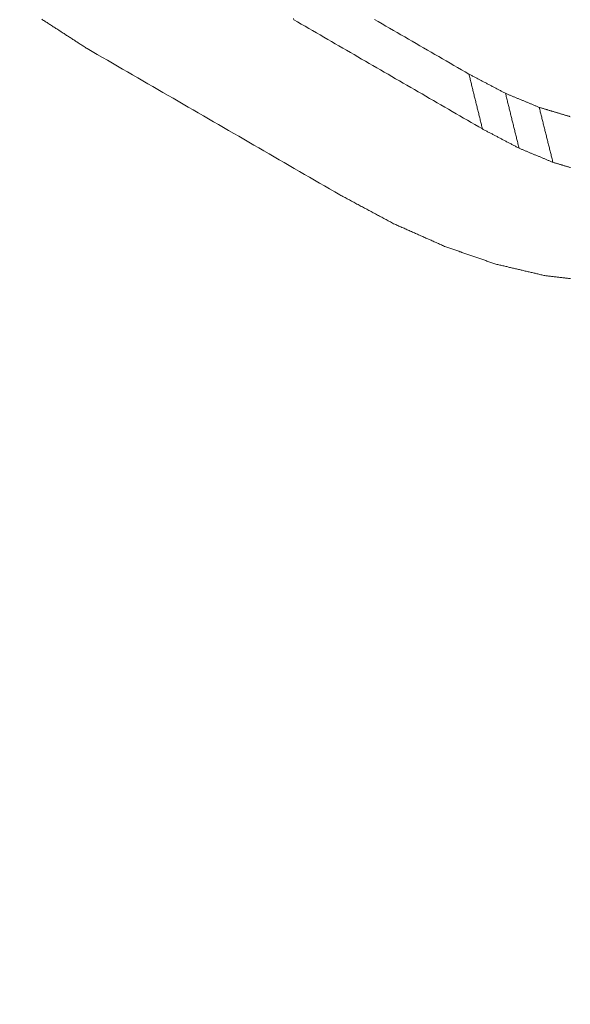
# Model space of a CAD drawing. Units: millimetres. Extents: x 0 to 1189, y 0 to 841.
# Drawn here: x 887 to 889, y 125 to 128 of the extents above; entities that cross this region are included whole.
import ezdxf

# ---------------------------------------------------------------- set-up
doc = ezdxf.new("R2010")
doc.units = ezdxf.units.MM
doc.layers.add('1', color=7, linetype='Continuous', true_color=0xffffff)

msp = doc.modelspace()

# ---------------------------------------------------------------- linework, layer by layer
at = {"layer": '1', "color": 3, "linetype": 'Continuous', "lineweight": 18}
for points in [[(887.5101, 127.6107), (887.5082, 127.6122)], [(887.6228, 127.5377), (887.6205, 127.5392), (887.6183, 127.5406), (887.616, 127.5421), (887.6138, 127.5436), (887.6115, 127.545), (887.6093, 127.5465), (887.607, 127.5479), (887.6048, 127.5494), (887.6025, 127.5509), (887.6003, 127.5523), (887.598, 127.5538), (887.5957, 127.5552), (887.5935, 127.5567), (887.5912, 127.5582), (887.589, 127.5596), (887.5867, 127.5611), (887.5845, 127.5625), (887.5822, 127.564), (887.58, 127.5655), (887.5777, 127.5669), (887.5755, 127.5684), (887.5732, 127.5698), (887.5709, 127.5713), (887.5687, 127.5728), (887.5664, 127.5742), (887.5642, 127.5757), (887.5619, 127.5771), (887.5597, 127.5786), (887.5574, 127.5801), (887.5552, 127.5815), (887.5529, 127.583), (887.5507, 127.5844), (887.5484, 127.5859), (887.5462, 127.5874), (887.5439, 127.5888), (887.5416, 127.5903), (887.5394, 127.5917), (887.5371, 127.5932), (887.5349, 127.5946), (887.5326, 127.5961), (887.5304, 127.5976), (887.5281, 127.599), (887.5259, 127.6005), (887.5236, 127.6019), (887.5214, 127.6034), (887.5191, 127.6049), (887.5168, 127.6063), (887.5146, 127.6078), (887.5123, 127.6092), (887.5101, 127.6107)], [(888.1441, 127.6137), (888.1448, 127.6109)], [(888.622, 127.3346), (888.6124, 127.3401), (888.6029, 127.3456), (888.5934, 127.3511), (888.5838, 127.3567), (888.5743, 127.3622), (888.5647, 127.3677), (888.5552, 127.3732), (888.5456, 127.3788), (888.5361, 127.3843), (888.5266, 127.3898), (888.517, 127.3954), (888.5075, 127.4009), (888.4979, 127.4064), (888.4884, 127.4119), (888.4788, 127.4175), (888.4693, 127.423), (888.4597, 127.4285), (888.4502, 127.434), (888.4407, 127.4396), (888.4311, 127.4451), (888.4216, 127.4506), (888.412, 127.4561), (888.4025, 127.4617), (888.3929, 127.4672), (888.3834, 127.4727), (888.3739, 127.4783), (888.3643, 127.4838), (888.3548, 127.4893), (888.3452, 127.4948), (888.3357, 127.5004), (888.3261, 127.5059), (888.3166, 127.5114), (888.3071, 127.5169), (888.2975, 127.5225), (888.288, 127.528), (888.2784, 127.5335), (888.2689, 127.539), (888.2593, 127.5446), (888.2498, 127.5501), (888.2402, 127.5556), (888.2307, 127.5611), (888.2212, 127.5667), (888.2116, 127.5722), (888.2021, 127.5777), (888.1925, 127.5832), (888.183, 127.5888), (888.1734, 127.5943), (888.1639, 127.5998), (888.1544, 127.6054), (888.1448, 127.6109)], [(888.3492, 127.6114), (888.3587, 127.6059), (888.3683, 127.6004), (888.3778, 127.5949), (888.3873, 127.5893), (888.3969, 127.5838), (888.4064, 127.5783), (888.416, 127.5728), (888.4255, 127.5672), (888.4351, 127.5617), (888.4446, 127.5562), (888.4541, 127.5507), (888.4637, 127.5451), (888.4732, 127.5396), (888.4828, 127.5341), (888.4923, 127.5286), (888.5018, 127.523), (888.5114, 127.5175), (888.5209, 127.512), (888.5305, 127.5065), (888.54, 127.5009), (888.5496, 127.4954), (888.5591, 127.4899), (888.5686, 127.4844), (888.5782, 127.4788), (888.5877, 127.4733)], [(888.2612, 127.1681), (888.2484, 127.1755), (888.2357, 127.1829), (888.2229, 127.1903), (888.2101, 127.1977), (888.1974, 127.2051), (888.1846, 127.2125), (888.1718, 127.2198), (888.1591, 127.2272), (888.1463, 127.2346), (888.1335, 127.242), (888.1207, 127.2494), (888.108, 127.2568), (888.0952, 127.2642), (888.0824, 127.2716), (888.0697, 127.279), (888.0569, 127.2864), (888.0441, 127.2938), (888.0314, 127.3012), (888.0186, 127.3086), (888.0058, 127.316), (887.9931, 127.3233), (887.9803, 127.3307), (887.9675, 127.3381), (887.9548, 127.3455), (887.942, 127.3529), (887.9292, 127.3603), (887.9165, 127.3677), (887.9037, 127.3751), (887.8909, 127.3825), (887.8782, 127.3899), (887.8654, 127.3973), (887.8526, 127.4047), (887.8398, 127.4121), (887.8271, 127.4195), (887.8143, 127.4268), (887.8015, 127.4342), (887.7888, 127.4416), (887.776, 127.449), (887.7632, 127.4564), (887.7505, 127.4638), (887.7377, 127.4712), (887.7249, 127.4786), (887.7122, 127.486), (887.6994, 127.4934), (887.6866, 127.5008), (887.6739, 127.5082), (887.6611, 127.5155), (887.6483, 127.5229), (887.6356, 127.5303), (887.6228, 127.5377)], [(888.5877, 127.4733), (888.5884, 127.4705), (888.5891, 127.4678), (888.5898, 127.465), (888.5905, 127.4622), (888.5911, 127.4594), (888.5918, 127.4567), (888.5925, 127.4539), (888.5932, 127.4511), (888.5939, 127.4483), (888.5946, 127.4456), (888.5953, 127.4428), (888.5959, 127.44), (888.5966, 127.4372), (888.5973, 127.4345), (888.598, 127.4317), (888.5987, 127.4289), (888.5994, 127.4261), (888.6001, 127.4234), (888.6007, 127.4206), (888.6014, 127.4178), (888.6021, 127.415), (888.6028, 127.4123), (888.6035, 127.4095), (888.6042, 127.4067), (888.6049, 127.4039), (888.6055, 127.4012), (888.6062, 127.3984), (888.6069, 127.3956), (888.6076, 127.3928), (888.6083, 127.3901), (888.609, 127.3873), (888.6096, 127.3845), (888.6103, 127.3817), (888.611, 127.379), (888.6117, 127.3762), (888.6124, 127.3734), (888.6131, 127.3706), (888.6138, 127.3679), (888.6144, 127.3651), (888.6151, 127.3623), (888.6158, 127.3595), (888.6165, 127.3568), (888.6172, 127.354), (888.6179, 127.3512), (888.6186, 127.3484), (888.6192, 127.3457), (888.6199, 127.3429), (888.6206, 127.3401), (888.6213, 127.3373), (888.622, 127.3346)], [(888.5877, 127.4733), (888.5896, 127.4723), (888.5914, 127.4714), (888.5933, 127.4704), (888.5951, 127.4694), (888.597, 127.4684), (888.5988, 127.4675), (888.6007, 127.4665), (888.6025, 127.4655), (888.6044, 127.4646), (888.6062, 127.4636), (888.608, 127.4626), (888.6099, 127.4616), (888.6117, 127.4607), (888.6136, 127.4597), (888.6154, 127.4587), (888.6173, 127.4577), (888.6191, 127.4568), (888.621, 127.4558), (888.6228, 127.4548), (888.6247, 127.4539), (888.6265, 127.4529), (888.6284, 127.4519), (888.6302, 127.4509), (888.6321, 127.45), (888.6339, 127.449), (888.6358, 127.448), (888.6376, 127.447), (888.6395, 127.4461), (888.6413, 127.4451), (888.6432, 127.4441), (888.645, 127.4432), (888.6469, 127.4422), (888.6487, 127.4412), (888.6506, 127.4402), (888.6524, 127.4393), (888.6542, 127.4383), (888.6561, 127.4373), (888.6579, 127.4363), (888.6598, 127.4354), (888.6616, 127.4344), (888.6635, 127.4334), (888.6653, 127.4325), (888.6672, 127.4315), (888.669, 127.4305), (888.6709, 127.4295), (888.6727, 127.4286), (888.6746, 127.4276), (888.6764, 127.4266), (888.6783, 127.4256), (888.6801, 127.4247)], [(888.6801, 127.4247), (888.6808, 127.4219), (888.6815, 127.4191), (888.6822, 127.4163), (888.6829, 127.4136), (888.6836, 127.4108), (888.6843, 127.408), (888.6849, 127.4052), (888.6856, 127.4025), (888.6863, 127.3997), (888.687, 127.3969), (888.6877, 127.3941), (888.6884, 127.3913), (888.6891, 127.3886), (888.6898, 127.3858), (888.6904, 127.383), (888.6911, 127.3802), (888.6918, 127.3775), (888.6925, 127.3747), (888.6932, 127.3719), (888.6939, 127.3691), (888.6946, 127.3664), (888.6953, 127.3636), (888.696, 127.3608), (888.6966, 127.358), (888.6973, 127.3553), (888.698, 127.3525), (888.6987, 127.3497), (888.6994, 127.3469), (888.7001, 127.3441), (888.7008, 127.3414), (888.7015, 127.3386), (888.7022, 127.3358), (888.7028, 127.333), (888.7035, 127.3303), (888.7042, 127.3275), (888.7049, 127.3247), (888.7056, 127.3219), (888.7063, 127.3192), (888.707, 127.3164), (888.7077, 127.3136), (888.7084, 127.3108), (888.709, 127.308), (888.7097, 127.3053), (888.7104, 127.3025), (888.7111, 127.2997), (888.7118, 127.2969), (888.7125, 127.2942), (888.7132, 127.2914), (888.7139, 127.2886), (888.7146, 127.2858)], [(888.6801, 127.4247), (888.6818, 127.424), (888.6835, 127.4233), (888.6852, 127.4225), (888.6869, 127.4218), (888.6887, 127.4211), (888.6904, 127.4204), (888.6921, 127.4197), (888.6938, 127.419), (888.6955, 127.4183), (888.6972, 127.4176), (888.6989, 127.4169), (888.7006, 127.4162), (888.7023, 127.4154), (888.704, 127.4147), (888.7057, 127.414), (888.7074, 127.4133), (888.7091, 127.4126), (888.7108, 127.4119), (888.7125, 127.4112), (888.7142, 127.4105), (888.716, 127.4098), (888.7177, 127.4091), (888.7194, 127.4083), (888.7211, 127.4076), (888.7228, 127.4069), (888.7245, 127.4062), (888.7262, 127.4055), (888.7279, 127.4048), (888.7296, 127.4041), (888.7313, 127.4034), (888.733, 127.4027), (888.7347, 127.402), (888.7364, 127.4012), (888.7381, 127.4005), (888.7398, 127.3998), (888.7415, 127.3991), (888.7433, 127.3984), (888.745, 127.3977), (888.7467, 127.397), (888.7484, 127.3963), (888.7501, 127.3956), (888.7518, 127.3949), (888.7535, 127.3941), (888.7552, 127.3934), (888.7569, 127.3927), (888.7586, 127.392), (888.7603, 127.3913), (888.762, 127.3906), (888.7637, 127.3899), (888.7654, 127.3892)], [(888.7654, 127.3892), (888.7661, 127.3864), (888.7668, 127.3836), (888.7675, 127.3808), (888.7682, 127.3781), (888.7689, 127.3753), (888.7696, 127.3725), (888.7703, 127.3697), (888.771, 127.3669), (888.7717, 127.3642), (888.7724, 127.3614), (888.7731, 127.3586), (888.7738, 127.3558), (888.7745, 127.3531), (888.7752, 127.3503), (888.7758, 127.3475), (888.7765, 127.3447), (888.7772, 127.3419), (888.7779, 127.3392), (888.7786, 127.3364), (888.7793, 127.3336), (888.78, 127.3308), (888.7807, 127.328), (888.7814, 127.3253), (888.7821, 127.3225), (888.7828, 127.3197), (888.7835, 127.3169), (888.7842, 127.3141), (888.7849, 127.3114), (888.7856, 127.3086), (888.7863, 127.3058), (888.787, 127.303), (888.7876, 127.3002), (888.7883, 127.2975), (888.789, 127.2947), (888.7897, 127.2919), (888.7904, 127.2891), (888.7911, 127.2864), (888.7918, 127.2836), (888.7925, 127.2808), (888.7932, 127.278), (888.7939, 127.2752), (888.7946, 127.2725), (888.7953, 127.2697), (888.796, 127.2669), (888.7967, 127.2641), (888.7974, 127.2613), (888.7981, 127.2586), (888.7988, 127.2558), (888.7994, 127.253), (888.8001, 127.2502)], [(888.7654, 127.3892), (888.767, 127.3887), (888.7686, 127.3882), (888.7702, 127.3878), (888.7717, 127.3873), (888.7733, 127.3868), (888.7749, 127.3863), (888.7764, 127.3859), (888.778, 127.3854), (888.7796, 127.3849), (888.7812, 127.3845), (888.7827, 127.384), (888.7843, 127.3835), (888.7859, 127.383), (888.7874, 127.3826), (888.789, 127.3821), (888.7906, 127.3816), (888.7922, 127.3811), (888.7937, 127.3807), (888.7953, 127.3802), (888.7969, 127.3797), (888.7984, 127.3793), (888.8, 127.3788), (888.8016, 127.3783), (888.8032, 127.3778), (888.8047, 127.3774), (888.8063, 127.3769), (888.8079, 127.3764), (888.8094, 127.376), (888.811, 127.3755), (888.8126, 127.375), (888.8142, 127.3745), (888.8157, 127.3741), (888.8173, 127.3736), (888.8189, 127.3731), (888.8204, 127.3726), (888.822, 127.3722), (888.8236, 127.3717), (888.8252, 127.3712), (888.8267, 127.3708), (888.8283, 127.3703), (888.8299, 127.3698), (888.8314, 127.3693), (888.833, 127.3689), (888.8346, 127.3684), (888.8362, 127.3679), (888.8377, 127.3675), (888.8393, 127.367), (888.8409, 127.3665), (888.8424, 127.366), (888.844, 127.3656)], [(888.7146, 127.2858), (888.7127, 127.2868), (888.7108, 127.2878), (888.709, 127.2888), (888.7071, 127.2897), (888.7053, 127.2907), (888.7034, 127.2917), (888.7016, 127.2927), (888.6997, 127.2936), (888.6979, 127.2946), (888.696, 127.2956), (888.6942, 127.2966), (888.6923, 127.2975), (888.6905, 127.2985), (888.6886, 127.2995), (888.6868, 127.3004), (888.6849, 127.3014), (888.6831, 127.3024), (888.6812, 127.3034), (888.6794, 127.3043), (888.6775, 127.3053), (888.6757, 127.3063), (888.6738, 127.3073), (888.672, 127.3082), (888.6701, 127.3092), (888.6683, 127.3102), (888.6664, 127.3112), (888.6646, 127.3121), (888.6627, 127.3131), (888.6609, 127.3141), (888.659, 127.3151), (888.6572, 127.316), (888.6553, 127.317), (888.6535, 127.318), (888.6516, 127.319), (888.6498, 127.3199), (888.6479, 127.3209), (888.6461, 127.3219), (888.6442, 127.3229), (888.6424, 127.3238), (888.6405, 127.3248), (888.6386, 127.3258), (888.6368, 127.3268), (888.6349, 127.3277), (888.6331, 127.3287), (888.6312, 127.3297), (888.6294, 127.3307), (888.6275, 127.3316), (888.6257, 127.3326), (888.6238, 127.3336), (888.622, 127.3346)], [(888.8001, 127.2502), (888.7984, 127.2509), (888.7967, 127.2516), (888.795, 127.2524), (888.7933, 127.2531), (888.7916, 127.2538), (888.7899, 127.2545), (888.7882, 127.2552), (888.7864, 127.2559), (888.7847, 127.2566), (888.783, 127.2573), (888.7813, 127.2581), (888.7796, 127.2588), (888.7779, 127.2595), (888.7762, 127.2602), (888.7745, 127.2609), (888.7728, 127.2616), (888.771, 127.2623), (888.7693, 127.263), (888.7676, 127.2638), (888.7659, 127.2645), (888.7642, 127.2652), (888.7625, 127.2659), (888.7608, 127.2666), (888.7591, 127.2673), (888.7573, 127.268), (888.7556, 127.2687), (888.7539, 127.2695), (888.7522, 127.2702), (888.7505, 127.2709), (888.7488, 127.2716), (888.7471, 127.2723), (888.7454, 127.273), (888.7437, 127.2737), (888.7419, 127.2744), (888.7402, 127.2752), (888.7385, 127.2759), (888.7368, 127.2766), (888.7351, 127.2773), (888.7334, 127.278), (888.7317, 127.2787), (888.73, 127.2794), (888.7282, 127.2801), (888.7265, 127.2808), (888.7248, 127.2816), (888.7231, 127.2823), (888.7214, 127.283), (888.7197, 127.2837), (888.718, 127.2844), (888.7163, 127.2851), (888.7146, 127.2858)], [(888.8443, 127.2369), (888.8428, 127.2374), (888.8412, 127.2379), (888.8396, 127.2384), (888.838, 127.2388), (888.8365, 127.2393), (888.8349, 127.2398), (888.8333, 127.2403), (888.8317, 127.2407), (888.8301, 127.2412), (888.8286, 127.2417), (888.827, 127.2422), (888.8254, 127.2426), (888.8238, 127.2431), (888.8222, 127.2436), (888.8207, 127.2441), (888.8191, 127.2445), (888.8175, 127.245), (888.8159, 127.2455), (888.8144, 127.246), (888.8128, 127.2464), (888.8112, 127.2469), (888.8096, 127.2474), (888.808, 127.2479), (888.8065, 127.2483), (888.8049, 127.2488), (888.8033, 127.2493), (888.8017, 127.2498), (888.8001, 127.2502)], [(888.3975, 127.095), (888.3948, 127.0964), (888.3921, 127.0979), (888.3893, 127.0994), (888.3866, 127.1008), (888.3839, 127.1023), (888.3812, 127.1037), (888.3784, 127.1052), (888.3757, 127.1067), (888.373, 127.1081), (888.3702, 127.1096), (888.3675, 127.1111), (888.3648, 127.1125), (888.3621, 127.114), (888.3593, 127.1154), (888.3566, 127.1169), (888.3539, 127.1184), (888.3512, 127.1198), (888.3484, 127.1213), (888.3457, 127.1228), (888.343, 127.1242), (888.3403, 127.1257), (888.3375, 127.1271), (888.3348, 127.1286), (888.3321, 127.1301), (888.3294, 127.1315), (888.3266, 127.133), (888.3239, 127.1345), (888.3212, 127.1359), (888.3185, 127.1374), (888.3157, 127.1388), (888.313, 127.1403), (888.3103, 127.1418), (888.3075, 127.1432), (888.3048, 127.1447), (888.3021, 127.1462), (888.2994, 127.1476), (888.2966, 127.1491), (888.2939, 127.1505), (888.2912, 127.152), (888.2885, 127.1535), (888.2857, 127.1549), (888.283, 127.1564), (888.2803, 127.1579), (888.2776, 127.1593), (888.2748, 127.1608), (888.2721, 127.1622), (888.2694, 127.1637), (888.2667, 127.1652), (888.2639, 127.1666), (888.2612, 127.1681)], [(888.529, 127.0365), (888.5264, 127.0377), (888.5237, 127.0388), (888.5211, 127.04), (888.5185, 127.0412), (888.5158, 127.0423), (888.5132, 127.0435), (888.5106, 127.0447), (888.5079, 127.0458), (888.5053, 127.047), (888.5027, 127.0482), (888.5001, 127.0494), (888.4974, 127.0505), (888.4948, 127.0517), (888.4922, 127.0529), (888.4895, 127.054), (888.4869, 127.0552), (888.4843, 127.0564), (888.4817, 127.0575), (888.479, 127.0587), (888.4764, 127.0599), (888.4738, 127.061), (888.4711, 127.0622), (888.4685, 127.0634), (888.4659, 127.0646), (888.4632, 127.0657), (888.4606, 127.0669), (888.458, 127.0681), (888.4554, 127.0692), (888.4527, 127.0704), (888.4501, 127.0716), (888.4475, 127.0727), (888.4448, 127.0739), (888.4422, 127.0751), (888.4396, 127.0763), (888.437, 127.0774), (888.4343, 127.0786), (888.4317, 127.0798), (888.4291, 127.0809), (888.4264, 127.0821), (888.4238, 127.0833), (888.4212, 127.0844), (888.4185, 127.0856), (888.4159, 127.0868), (888.4133, 127.0879), (888.4107, 127.0891), (888.408, 127.0903), (888.4054, 127.0915), (888.4028, 127.0926), (888.4001, 127.0938), (888.3975, 127.095)], [(888.6561, 126.9927), (888.6536, 126.9936), (888.651, 126.9945), (888.6485, 126.9953), (888.6459, 126.9962), (888.6434, 126.9971), (888.6409, 126.998), (888.6383, 126.9988), (888.6358, 126.9997), (888.6332, 127.0006), (888.6307, 127.0015), (888.6281, 127.0024), (888.6256, 127.0032), (888.6231, 127.0041), (888.6205, 127.005), (888.618, 127.0059), (888.6154, 127.0067), (888.6129, 127.0076), (888.6103, 127.0085), (888.6078, 127.0094), (888.6053, 127.0102), (888.6027, 127.0111), (888.6002, 127.012), (888.5976, 127.0129), (888.5951, 127.0137), (888.5925, 127.0146), (888.59, 127.0155), (888.5875, 127.0164), (888.5849, 127.0172), (888.5824, 127.0181), (888.5798, 127.019), (888.5773, 127.0199), (888.5748, 127.0207), (888.5722, 127.0216), (888.5697, 127.0225), (888.5671, 127.0234), (888.5646, 127.0242), (888.562, 127.0251), (888.5595, 127.026), (888.557, 127.0269), (888.5544, 127.0277), (888.5519, 127.0286), (888.5493, 127.0295), (888.5468, 127.0304), (888.5442, 127.0312), (888.5417, 127.0321), (888.5392, 127.033), (888.5366, 127.0339), (888.5341, 127.0347), (888.5315, 127.0356), (888.529, 127.0365)], [(888.7794, 126.9637), (888.777, 126.9643), (888.7745, 126.9649), (888.772, 126.9655), (888.7696, 126.966), (888.7671, 126.9666), (888.7646, 126.9672), (888.7622, 126.9678), (888.7597, 126.9684), (888.7572, 126.9689), (888.7548, 126.9695), (888.7523, 126.9701), (888.7498, 126.9707), (888.7474, 126.9713), (888.7449, 126.9718), (888.7424, 126.9724), (888.74, 126.973), (888.7375, 126.9736), (888.735, 126.9742), (888.7326, 126.9747), (888.7301, 126.9753), (888.7276, 126.9759), (888.7252, 126.9765), (888.7227, 126.9771), (888.7202, 126.9776), (888.7178, 126.9782), (888.7153, 126.9788), (888.7128, 126.9794), (888.7104, 126.98), (888.7079, 126.9805), (888.7054, 126.9811), (888.703, 126.9817), (888.7005, 126.9823), (888.698, 126.9829), (888.6956, 126.9834), (888.6931, 126.984), (888.6906, 126.9846), (888.6882, 126.9852), (888.6857, 126.9858), (888.6832, 126.9863), (888.6808, 126.9869), (888.6783, 126.9875), (888.6758, 126.9881), (888.6734, 126.9887), (888.6709, 126.9892), (888.6684, 126.9898), (888.666, 126.9904), (888.6635, 126.991), (888.661, 126.9916), (888.6586, 126.9921), (888.6561, 126.9927)], [(888.8442, 126.9561), (888.8418, 126.9563), (888.8394, 126.9566), (888.837, 126.9569), (888.8346, 126.9572), (888.8322, 126.9575), (888.8298, 126.9578), (888.8274, 126.958), (888.825, 126.9583), (888.8226, 126.9586), (888.8202, 126.9589), (888.8178, 126.9592), (888.8154, 126.9595), (888.813, 126.9597), (888.8106, 126.96), (888.8082, 126.9603), (888.8058, 126.9606), (888.8034, 126.9609), (888.801, 126.9612), (888.7986, 126.9614), (888.7962, 126.9617), (888.7938, 126.962), (888.7914, 126.9623), (888.789, 126.9626), (888.7866, 126.9629), (888.7842, 126.9631), (888.7818, 126.9634), (888.7794, 126.9637)]]:
    msp.add_lwpolyline(points, dxfattribs=at)
at = {"layer": '1', "color": 7, "linetype": 'Continuous', "lineweight": 13}
for centre, major_axis, start_param, end_param in [((2323.9545, 1537.0834), (-2174.2241, -582.5816), 0.550167, 0.680793), ((2323.9647, 1537.0452), (2174.2322, 582.5838), 3.69176, 3.822385)]:
    msp.add_ellipse(centre, major_axis=major_axis, ratio=0.707107, start_param=start_param, end_param=end_param, dxfattribs=at)
at = {"layer": '1', "color": 4, "linetype": 'Continuous', "lineweight": 13}
msp.add_ellipse((2323.9595, 1537.0646), major_axis=(-2174.2312, -582.5835), ratio=0.707107, start_param=0.550167, end_param=0.680793, dxfattribs=at)
at = {"layer": '1', "color": 3, "linetype": 'Continuous', "lineweight": 18}
msp.add_ellipse((2324.6001, 1534.6741), major_axis=(2174.3493, 582.6151), ratio=0.707107, start_param=3.729082, end_param=3.822385, dxfattribs=at)

doc.saveas('drawing.dxf')
